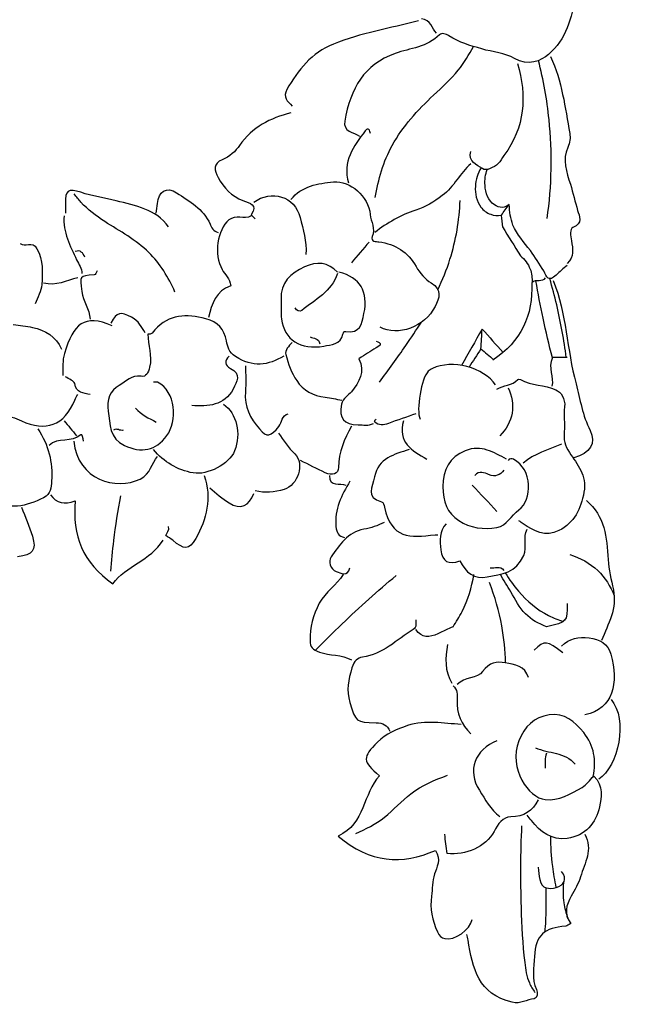
# Model space of a CAD drawing. Units: millimetres. Extents: x 9081 to 10181, y -4524 to -2424.
# Drawn here: x 9801 to 9898, y -3031 to -2873 of the extents above; entities that cross this region are included whole.
import ezdxf

# ---------------------------------------------------------------- set-up
doc = ezdxf.new("R2010")
doc.units = ezdxf.units.MM
doc.header["$MEASUREMENT"] = 0
doc.layers.add('Default', color=7, linetype='Continuous', true_color=0xffffff)

msp = doc.modelspace()

# ---------------------------------------------------------------- linework, layer by layer
at = {"layer": 'Default'}
for points in [[(9889.76, -2869.24), (9889.34, -2872.73), (9888.27, -2876.28), (9885.54, -2878.61)], [(9864.69, -2873.22), (9860.13, -2874.43), (9855.43, -2875.14), (9851.01, -2876.95)], [(9867.56, -2875.2), (9866.8, -2874.41), (9866.66, -2873.08), (9865.14, -2872.92)], [(9868.03, -2875.45), (9866.07, -2877.46), (9863.33, -2877.6), (9860.93, -2878.46)], [(9869.55, -2875.64), (9869.06, -2875.33), (9868.39, -2875.08), (9868.03, -2875.45)], [(9874.81, -2877.72), (9872.97, -2877.18), (9871.16, -2876.69), (9869.55, -2875.64)], [(9851.01, -2876.95), (9847.49, -2878.38), (9845.35, -2881.13), (9843.54, -2884.25)], [(9860.93, -2878.46), (9855.89, -2880.25), (9853.81, -2884.02), (9852.82, -2889.32)], [(9880.07, -2879.27), (9878.56, -2878.38), (9876.57, -2878.25), (9874.81, -2877.72)], [(9885.54, -2878.61), (9884.31, -2879.67), (9882.27, -2880.55), (9880.07, -2879.27)], [(9880.57, -2880.05), (9882.05, -2885.31), (9881.78, -2890.3), (9878.37, -2894.83)], [(9885.86, -2878.95), (9887.66, -2882.88), (9888.2, -2887.12), (9888.93, -2891.3)], [(9843.54, -2884.25), (9842.89, -2885.38), (9843.59, -2886.18), (9844.41, -2886.89)], [(9844.19, -2887.99), (9840.87, -2888.84), (9837.99, -2890.25), (9835.95, -2893.23)], [(9852.82, -2889.32), (9852.52, -2890.97), (9854.24, -2891.1), (9855.21, -2891.74)], [(9856.12, -2890.88), (9854.28, -2893.34), (9852.4, -2895.84), (9853.45, -2899.24)], [(9856.98, -2891.3), (9856.83, -2890.87), (9856.64, -2890.17), (9856.12, -2890.88)], [(9888.93, -2891.3), (9889.06, -2892.04), (9888.99, -2892.72), (9888.6, -2893.55)], [(9835.95, -2893.23), (9835.35, -2894.12), (9834.35, -2895.03), (9833.17, -2895.51)], [(9874.91, -2896.94), (9874.09, -2896.34), (9872.55, -2895.81), (9873.07, -2894.17)], [(9888.6, -2893.55), (9887.7, -2895.45), (9888.42, -2897.56), (9889.03, -2899.43)], [(9833.17, -2895.51), (9831.66, -2896.11), (9831.86, -2897.2), (9832.5, -2898.36)], [(9873.07, -2896.15), (9871.3, -2897.63), (9870.4, -2899.86), (9868.48, -2901.27)], [(9877.47, -2896.13), (9876.73, -2896.74), (9875.55, -2897.42), (9874.91, -2896.94)], [(9878.37, -2894.83), (9878.05, -2895.25), (9877.86, -2895.81), (9877.47, -2896.13)], [(9832.5, -2898.36), (9833.42, -2900.03), (9834.71, -2901.38), (9836.48, -2902.07)], [(9844.19, -2901.88), (9845.96, -2899.73), (9848.51, -2899.3), (9851.03, -2899.06)], [(9851.03, -2899.06), (9853.72, -2898.8), (9856.61, -2901.38), (9856.92, -2904.32)], [(9889.03, -2899.43), (9889.48, -2900.83), (9889.78, -2902.27), (9890.2, -2903.67)], [(9810.46, -2900.74), (9808.48, -2900.08), (9807.91, -2900.4), (9808.02, -2902.55)], [(9816.18, -2902.11), (9814.28, -2901.63), (9812.32, -2901.36), (9810.46, -2900.74)], [(9822.79, -2902.55), (9822.91, -2900.59), (9824.26, -2899.73), (9825.86, -2900.81)], [(9825.86, -2900.81), (9827.9, -2902.19), (9830.15, -2903.36), (9831.22, -2905.84)], [(9838.23, -2902.33), (9841.08, -2900.26), (9844.8, -2901.37), (9845.67, -2904.77)], [(9808.02, -2902.55), (9808.05, -2903.06), (9808.02, -2903.58), (9808.02, -2904.09)], [(9824.56, -2906.29), (9822.5, -2903.43), (9819.28, -2902.89), (9816.18, -2902.11)], [(9822.58, -2904.09), (9822.65, -2903.58), (9822.76, -2903.06), (9822.79, -2902.55)], [(9836.48, -2902.07), (9837.64, -2902.52), (9838.9, -2902.64), (9837.83, -2904.33)], [(9868.48, -2901.27), (9867.14, -2902.25), (9865.78, -2903.14), (9864.24, -2903.61)], [(9864.24, -2903.61), (9861.77, -2904.36), (9859.67, -2905.67), (9857.64, -2907.18)], [(9877.96, -2904.43), (9878.38, -2903.86), (9878.81, -2903.29), (9879.23, -2902.72)], [(9890.2, -2903.67), (9890.44, -2904.48), (9891.14, -2905.78), (9889.42, -2906.38)], [(9807.8, -2904.53), (9807.55, -2907.14), (9808.8, -2909.33), (9809.81, -2911.58)], [(9834.25, -2905.18), (9832.38, -2906.75), (9831.8, -2910.69), (9833.16, -2913.13)], [(9837.79, -2904.53), (9836.7, -2905.18), (9835.35, -2904.26), (9834.25, -2905.18)], [(9837.83, -2904.33), (9837.79, -2904.39), (9838.23, -2904.75), (9838.45, -2904.97)], [(9845.67, -2904.77), (9846.16, -2906.69), (9846.7, -2908.66), (9846.61, -2910.7)], [(9856.92, -2904.32), (9857.04, -2905.47), (9857.76, -2906.57), (9857.24, -2907.85)], [(9877.92, -2904.44), (9878, -2905.06), (9878.08, -2905.68), (9878.15, -2906.31)], [(9831.22, -2905.84), (9831.44, -2906.34), (9831.75, -2907.04), (9832.5, -2907.18)], [(9878.14, -2906.29), (9879.1, -2907.84), (9880.06, -2909.38), (9881.01, -2910.93)], [(9889.42, -2906.38), (9888.88, -2906.56), (9889.08, -2907.78), (9889.2, -2908.5)], [(9800.75, -2908.94), (9801.49, -2909.66), (9802.69, -2908.4), (9803.45, -2909.79)], [(9856.76, -2908.72), (9855.8, -2909.82), (9854.84, -2910.93), (9853.89, -2912.03)], [(9857.24, -2907.85), (9856.9, -2908.67), (9857.94, -2908.63), (9858.31, -2908.68)], [(9858.31, -2908.68), (9860.95, -2909.07), (9862.95, -2910.27), (9864.29, -2912.67)], [(9889.2, -2908.5), (9889.41, -2909.82), (9889.75, -2911.11), (9888.51, -2912.14)], [(9803.45, -2909.79), (9804.49, -2911.68), (9804.31, -2913.62), (9804.22, -2915.55)], [(9811.11, -2911.15), (9810.82, -2910.47), (9810.45, -2909.91), (9809.57, -2910.26)], [(9809.81, -2911.58), (9810.14, -2912.3), (9810.68, -2912.94), (9810.67, -2913.79)], [(9851.68, -2913.57), (9850.14, -2911.95), (9848.34, -2911.77), (9846.4, -2912.7)], [(9813.1, -2913.35), (9812.95, -2913.57), (9812.81, -2913.97), (9812.65, -2913.99)], [(9833.16, -2913.13), (9833.61, -2913.94), (9834.38, -2914.56), (9834.55, -2915.75)], [(9846.4, -2912.7), (9844.18, -2913.75), (9842.45, -2915.18), (9842.63, -2917.98)], [(9855.92, -2920.2), (9856.63, -2916.7), (9855.33, -2914.37), (9851.9, -2913.57)], [(9864.29, -2912.67), (9864.86, -2913.68), (9865.73, -2914.67), (9866.71, -2915.29)], [(9886.75, -2914.02), (9885.6, -2915.18), (9885.17, -2914.34), (9884.76, -2913.35)], [(9888.51, -2912.47), (9887.92, -2912.98), (9887.3, -2913.47), (9886.75, -2914.02)], [(9810.01, -2914.45), (9808.2, -2914.94), (9806.45, -2915.78), (9804.5, -2915.34)], [(9812.65, -2913.99), (9810.18, -2914.16), (9810.31, -2914.13), (9810.62, -2916.66)], [(9851.68, -2913.79), (9850.68, -2916.65), (9848.08, -2917.97), (9845.93, -2919.72)], [(9884.98, -2914.45), (9884.53, -2915.32), (9883.55, -2914.56), (9882.83, -2915.28)], [(9886.3, -2914.89), (9888.39, -2920.22), (9888.48, -2925.98), (9889.94, -2931.46)], [(9804.22, -2915.55), (9804.17, -2916.6), (9803.54, -2917.61), (9803.17, -2918.64)], [(9810.62, -2916.66), (9810.82, -2918.25), (9811.86, -2919.5), (9811.99, -2921.07)], [(9834.55, -2915.75), (9832.13, -2916.53), (9831.52, -2918.67), (9830.96, -2920.85)], [(9866.71, -2915.29), (9868.48, -2916.41), (9868.02, -2917.72), (9867.33, -2919.08)], [(9882.83, -2915.28), (9883.09, -2920.44), (9881.1, -2924.7), (9876.6, -2927.68)], [(9842.63, -2917.98), (9842.7, -2919.01), (9842.52, -2920.06), (9842.67, -2921.07)], [(9818.64, -2920.79), (9816.83, -2919.88), (9816.29, -2919.88), (9815.3, -2921.73)], [(9845.93, -2919.72), (9845.63, -2919.97), (9845.11, -2919.72), (9844.85, -2919.3)], [(9867.33, -2919.08), (9865.67, -2922.34), (9861.33, -2923.94), (9858.52, -2922.39)], [(9815.52, -2922.17), (9811.09, -2920.2), (9809.26, -2921.83), (9807.84, -2926.59)], [(9820.81, -2923.27), (9820.16, -2922.39), (9819.79, -2921.38), (9818.64, -2920.79)], [(9830.52, -2921.03), (9827.45, -2920.25), (9824.66, -2920.27), (9822.35, -2922.82)], [(9833.85, -2924.59), (9833.45, -2922.69), (9832.5, -2921.53), (9830.52, -2921.03)], [(9842.67, -2921.07), (9843.13, -2924.36), (9845.72, -2926.09), (9849.47, -2925.42)], [(9853.01, -2923.06), (9855.28, -2923.41), (9855.56, -2921.97), (9855.92, -2920.2)], [(9799.65, -2921.95), (9800.67, -2922.1), (9801.73, -2922.16), (9802.73, -2922.41)], [(9802.73, -2922.41), (9804.75, -2922.92), (9806.54, -2923.8), (9807.36, -2925.92)], [(9822.35, -2922.82), (9822.07, -2923.14), (9821.84, -2923.64), (9821.25, -2923.49)], [(9852.55, -2923.49), (9852.62, -2923.19), (9852.7, -2923.01), (9853.01, -2923.06)], [(9874.88, -2922.68), (9873.77, -2924.63), (9872.67, -2926.58), (9871.56, -2928.53)], [(9874.67, -2925.86), (9874.74, -2924.8), (9874.81, -2923.74), (9874.88, -2922.68)], [(9874.88, -2922.68), (9876, -2923.94), (9877.12, -2925.19), (9878.24, -2926.45)], [(9821.25, -2923.49), (9821.24, -2925.26), (9821.97, -2926.97), (9821.52, -2928.8)], [(9835.31, -2927.1), (9834.21, -2926.38), (9834.05, -2925.53), (9833.85, -2924.59)], [(9847.27, -2923.94), (9847.84, -2924.23), (9848.71, -2924.1), (9848.82, -2925.04)], [(9849.47, -2925.42), (9850.61, -2925.21), (9852.2, -2925.17), (9852.55, -2923.49)], [(9857.86, -2924.6), (9858.78, -2924.96), (9858.74, -2925.26), (9857.87, -2925.72)], [(9844.41, -2924.82), (9843.84, -2925.37), (9843.19, -2926.13), (9843.37, -2926.78)], [(9857.87, -2925.72), (9856.93, -2926.2), (9856.07, -2926.84), (9855.11, -2927.45)], [(9874.67, -2925.86), (9874.04, -2926.85), (9873.4, -2927.83), (9872.77, -2928.81)], [(9874.67, -2925.86), (9875.36, -2926.44), (9876.04, -2927.02), (9876.72, -2927.6)], [(9807.84, -2926.59), (9807.51, -2927.69), (9807.66, -2928.93), (9807.58, -2930.11)], [(9834.26, -2927.02), (9833.58, -2927.77), (9833.5, -2928.49), (9834.49, -2929)], [(9843.08, -2927.02), (9840.51, -2928.55), (9838.05, -2928.88), (9835.31, -2927.1)], [(9843.37, -2926.78), (9843.75, -2928.24), (9844.3, -2929.72), (9845.12, -2930.96)], [(9855.11, -2927.45), (9856.13, -2929.57), (9855.18, -2931.19), (9853.9, -2932.76)], [(9877.04, -2931.65), (9875.16, -2928.85), (9870.03, -2927.51), (9866.9, -2929.01)], [(9886.18, -2927.24), (9885.38, -2928.93), (9886.39, -2930.4), (9886.08, -2931.87)], [(9888.51, -2927.24), (9887.7, -2927.24), (9886.89, -2927.24), (9886.18, -2927.24)], [(9821.52, -2928.8), (9821.31, -2929.66), (9820.96, -2930.43), (9820.16, -2930.27)], [(9834.49, -2929), (9836.29, -2929.91), (9835.56, -2931.12), (9834.92, -2932.31)], [(9836.91, -2928.57), (9836.91, -2929.96), (9837.02, -2931.37), (9836.89, -2932.75)], [(9866.24, -2929.45), (9865.13, -2930.5), (9864.25, -2935.68), (9864.91, -2937.17)], [(9866.9, -2929.01), (9866.66, -2929.12), (9866.43, -2929.27), (9866.24, -2929.45)], [(9809.5, -2931.44), (9809.42, -2931), (9808.54, -2930.7), (9808.02, -2930.33)], [(9820.16, -2930.27), (9818.59, -2929.96), (9817.74, -2931.17), (9816.66, -2931.73)], [(9845.12, -2930.96), (9846.15, -2932.52), (9847.78, -2933.41), (9849.7, -2933.64)], [(9877.26, -2932.31), (9878.29, -2931.65), (9879.69, -2931.77), (9880.58, -2930.78)], [(9880.58, -2930.78), (9880.65, -2930.71), (9880.9, -2930.71), (9881.01, -2930.78)], [(9881.01, -2930.78), (9882.78, -2931.84), (9884.93, -2931.58), (9886.7, -2932.41)], [(9811.99, -2933.2), (9810.93, -2932.96), (9809.78, -2932.98), (9809.5, -2931.44)], [(9816.66, -2931.73), (9815.16, -2932.51), (9814.6, -2934.1), (9814.86, -2935.84)], [(9822.79, -2931.22), (9822.62, -2931.14), (9822.36, -2931.21), (9822.14, -2931.21)], [(9824.3, -2939.78), (9825.99, -2937.47), (9825.77, -2932.68), (9822.79, -2931.22)], [(9834.92, -2932.31), (9833.46, -2935.03), (9830.93, -2935.1), (9828.31, -2934.96)], [(9879.03, -2932.09), (9880.37, -2934.75), (9879.86, -2937.76), (9877.7, -2939.81)], [(9886.7, -2932.41), (9887.49, -2932.77), (9888.27, -2933.86), (9888.1, -2935.19)], [(9889.94, -2931.46), (9890.61, -2934), (9890.97, -2936.56), (9892.21, -2938.95)], [(9800.96, -2937.4), (9804.85, -2939.25), (9807.83, -2938.14), (9809.54, -2934.07)], [(9809.54, -2934.07), (9809.67, -2933.75), (9809.74, -2933.43), (9810.01, -2933.2)], [(9836.89, -2932.75), (9836.66, -2935.13), (9837.7, -2937), (9839.13, -2938.7)], [(9849.7, -2933.64), (9850.59, -2933.75), (9851.46, -2933.93), (9852.35, -2934.08)], [(9853.9, -2932.76), (9853.37, -2933.41), (9852.52, -2933.75), (9852.33, -2934.74)], [(9819.27, -2935.4), (9820.19, -2936.4), (9821.39, -2937), (9822.58, -2937.61)], [(9833.38, -2934.74), (9835.5, -2936.23), (9836.25, -2939.46), (9835.15, -2942.24)], [(9852.33, -2934.74), (9851.88, -2937.01), (9852.65, -2938.04), (9854.99, -2938.03)], [(9888.1, -2935.19), (9887.94, -2936.49), (9888.16, -2937.84), (9888.04, -2939.15)], [(9797.88, -2936.28), (9798.91, -2936.65), (9799.98, -2936.93), (9800.96, -2937.4)], [(9807.8, -2937.39), (9808.47, -2938.19), (9809.13, -2939), (9809.79, -2939.81)], [(9814.86, -2935.84), (9815.19, -2937.94), (9814.99, -2940.24), (9817.5, -2941.38)], [(9842.26, -2938.31), (9842.77, -2937.65), (9842.7, -2936.53), (9843.75, -2936.28)], [(9857.64, -2937.6), (9857.61, -2937.57), (9857.61, -2937.44), (9857.64, -2937.39)], [(9857.64, -2937.39), (9857.69, -2937.3), (9857.78, -2937.24), (9857.86, -2937.17)], [(9864.25, -2936.28), (9862.78, -2936.8), (9861.3, -2937.28), (9859.85, -2937.84)], [(9862.27, -2937.39), (9861.25, -2940.82), (9863.58, -2942.22), (9866.02, -2943.56)], [(9803.61, -2938.71), (9805.3, -2941.25), (9806, -2944.06), (9805.8, -2947.09)], [(9817.29, -2938.93), (9816.77, -2939.08), (9816.26, -2938.5), (9815.74, -2938.93)], [(9839.13, -2938.7), (9840.34, -2940.14), (9841, -2939.91), (9842.26, -2938.31)], [(9853.89, -2938.27), (9852.83, -2940.35), (9851.79, -2942.39), (9851.83, -2944.88)], [(9854.99, -2938.03), (9855.8, -2938.03), (9856.64, -2938.28), (9857.42, -2937.83)], [(9859.85, -2937.84), (9859.04, -2938.16), (9858.32, -2938.17), (9857.64, -2937.6)], [(9892.21, -2938.95), (9893.26, -2940.98), (9892.16, -2942.62), (9889.61, -2943.34)], [(9810.5, -2939.64), (9809.02, -2941.01), (9806.79, -2939.96), (9805.38, -2941.35)], [(9810.89, -2940.69), (9810.9, -2940.26), (9810.71, -2939.45), (9810.5, -2939.64)], [(9817.5, -2941.38), (9820.17, -2942.59), (9822.51, -2942.25), (9824.3, -2939.78)], [(9842.2, -2939.37), (9843.03, -2940.52), (9843.73, -2941.72), (9844.81, -2942.72)], [(9888.04, -2939.15), (9887.93, -2940.4), (9888.11, -2941.37), (9888.88, -2942.51)], [(9809.35, -2940.69), (9809.97, -2946.96), (9816.16, -2948.59), (9819.99, -2946.76)], [(9828.53, -2945.78), (9825.92, -2945.3), (9823.82, -2944.03), (9822.14, -2942.02)], [(9863.15, -2942.02), (9860.79, -2942.84), (9858.22, -2943.32), (9857.61, -2946.42)], [(9878.81, -2943.56), (9876.72, -2942.5), (9874.76, -2941.16), (9872.18, -2942.21)], [(9887.63, -2941.13), (9885.51, -2942.05), (9883.24, -2942.65), (9881.45, -2944.22)], [(9819.99, -2946.76), (9821.8, -2945.89), (9821.77, -2944.24), (9822.8, -2943.12)], [(9835.15, -2942.24), (9834.3, -2944.36), (9830.77, -2946.19), (9828.53, -2945.78)], [(9844.81, -2942.72), (9846.48, -2944.24), (9845.3, -2947.8), (9843.09, -2948.42)], [(9872.18, -2942.21), (9869.65, -2943.23), (9868.59, -2945.25), (9868.58, -2947.97)], [(9879.9, -2943.58), (9879.68, -2943.47), (9879.25, -2943.42), (9879.03, -2943.78)], [(9880.77, -2951.69), (9882.98, -2950.1), (9883.01, -2945.15), (9879.9, -2943.58)], [(9888.88, -2942.51), (9890.14, -2944.37), (9891.74, -2946.14), (9891.22, -2948.86)], [(9849.7, -2945.76), (9848.38, -2945.1), (9847.05, -2944.44), (9845.73, -2943.78)], [(9851.83, -2944.88), (9851.85, -2945.9), (9850.77, -2946.3), (9849.7, -2945.76)], [(9830.3, -2946.21), (9831.52, -2949.8), (9830.68, -2953.19), (9828.92, -2956.32)], [(9850.36, -2946.21), (9850.41, -2948.14), (9852.12, -2947.25), (9853.01, -2947.75)], [(9857.61, -2946.42), (9857.3, -2948.01), (9856.11, -2949.69), (9858.73, -2950.42)], [(9875.92, -2946.03), (9875.27, -2945.76), (9874.39, -2945.34), (9873.73, -2946.21)], [(9878.37, -2945.32), (9877.72, -2946.14), (9877.02, -2946.47), (9875.92, -2946.03)], [(9805.8, -2947.09), (9805.73, -2948.1), (9805.68, -2949.16), (9804.51, -2949.75)], [(9831.18, -2948.19), (9832.21, -2949), (9833.17, -2949.91), (9834.28, -2950.59)], [(9843.09, -2948.42), (9841.55, -2948.85), (9840.02, -2949.05), (9838.45, -2948.63)], [(9853.67, -2947.09), (9852.32, -2949.33), (9851.13, -2951.58), (9851.42, -2954.37)], [(9868.58, -2947.97), (9868.56, -2950.35), (9869.26, -2952.22), (9871.12, -2953.43)], [(9873.29, -2947.75), (9874.62, -2949.15), (9875.94, -2950.54), (9877.26, -2951.94)], [(9804.51, -2949.75), (9801.72, -2951.17), (9798.96, -2951.85), (9796.1, -2950)], [(9805.6, -2949.29), (9806.58, -2950.57), (9807.83, -2950.95), (9809.6, -2950.25)], [(9834.28, -2950.59), (9836.09, -2951.71), (9837.53, -2951.11), (9838.23, -2949.07)], [(9891.22, -2948.86), (9890.7, -2951.57), (9889.69, -2953.73), (9887.19, -2955.03)], [(9800.97, -2951.28), (9801.56, -2952.82), (9802.24, -2954.34), (9802.71, -2955.91)], [(9809.6, -2950.25), (9809.06, -2955.77), (9810.78, -2960.23), (9815.61, -2963.55)], [(9858.73, -2950.42), (9859.04, -2950.5), (9859.12, -2950.89), (9859.21, -2951.27)], [(9859.21, -2951.27), (9860.33, -2956.36), (9863.26, -2956.21), (9867.34, -2955.69)], [(9891.6, -2950.18), (9894.56, -2952.67), (9894.88, -2956.17), (9895.1, -2959.66)], [(9877.25, -2954.53), (9878.81, -2954.26), (9879.53, -2952.59), (9880.77, -2951.69)], [(9824.12, -2955.81), (9824.23, -2955.38), (9824.73, -2954.97), (9824.56, -2954.36)], [(9851.42, -2954.37), (9851.53, -2955.37), (9851.81, -2955.94), (9852.79, -2956.13)], [(9859.18, -2953.7), (9858.14, -2954.24), (9857.04, -2954.61), (9855.88, -2954.82)], [(9869.1, -2953.92), (9867.99, -2955.15), (9868.11, -2956.67), (9868.25, -2958.11)], [(9871.12, -2953.43), (9872.93, -2954.6), (9875.14, -2954.9), (9877.25, -2954.53)], [(9881.45, -2953.92), (9881.23, -2953.78), (9881.01, -2953.63), (9880.79, -2953.48)], [(9887.19, -2955.03), (9884.98, -2956.17), (9883.21, -2955.08), (9881.45, -2953.92)], [(9802.71, -2955.91), (9803.39, -2958.21), (9802.81, -2958.93), (9800.31, -2959.22)], [(9825.22, -2956.57), (9824.9, -2956.3), (9824.52, -2956.08), (9824.12, -2955.81)], [(9828.92, -2956.32), (9827.87, -2958.2), (9826.99, -2958.1), (9825.22, -2956.57)], [(9855.88, -2954.82), (9853.3, -2955.28), (9851.96, -2957.34), (9850.64, -2959.26)], [(9867.34, -2955.69), (9867.49, -2955.67), (9867.63, -2955.69), (9867.78, -2955.69)], [(9881.54, -2959.03), (9882.14, -2957.57), (9881.39, -2956.12), (9882.11, -2954.81)], [(9815.61, -2963.55), (9817.7, -2960.64), (9821.69, -2959.83), (9823.68, -2956.57)], [(9850.64, -2959.26), (9850.17, -2959.94), (9850.46, -2961.22), (9851.48, -2961.59)], [(9868.25, -2958.11), (9868.45, -2960.03), (9869.45, -2960.54), (9871.3, -2959.88)], [(9875.71, -2962.47), (9877.97, -2962.02), (9880.39, -2961.8), (9881.54, -2959.03)], [(9851.48, -2961.59), (9852.17, -2961.83), (9853.34, -2962.54), (9853.67, -2960.98)], [(9871.3, -2959.88), (9872.2, -2961.73), (9873.66, -2962.88), (9875.71, -2962.47)], [(9876.16, -2960.98), (9876.9, -2961.11), (9877.76, -2960.61), (9878.37, -2961.42)], [(9895.1, -2959.66), (9895.2, -2961.33), (9895.58, -2962.9), (9895.93, -2964.52)], [(9852.57, -2962.08), (9851.53, -2963.8), (9849.75, -2964.85), (9848.75, -2966.68)], [(9895.93, -2964.52), (9896.58, -2967.44), (9895.09, -2970.04), (9894.02, -2972.67)], [(9848.75, -2966.68), (9847.71, -2968.61), (9847.22, -2970.53), (9847.27, -2972.67)], [(9888.51, -2966.71), (9888.51, -2969.7), (9888.51, -2969.7), (9885.2, -2970.46)], [(9864.25, -2969.36), (9864.1, -2969.87), (9864.51, -2970.49), (9863.82, -2970.91)], [(9870.21, -2970.46), (9869.4, -2970.83), (9868.58, -2971.18), (9867.78, -2971.57)], [(9863.82, -2970.91), (9861.18, -2972.54), (9858.95, -2974.86), (9855.66, -2975.36)], [(9867.78, -2971.57), (9866.44, -2972.21), (9865.2, -2972.36), (9864.25, -2970.9)], [(9887.63, -2973.55), (9888.85, -2972.28), (9890.4, -2972.07), (9892.04, -2972.23)], [(9847.27, -2972.67), (9847.29, -2973.72), (9847.62, -2974.15), (9848.79, -2974.53)], [(9869.32, -2973.33), (9868.97, -2975.45), (9868.84, -2977.54), (9869.99, -2979.5)], [(9887.85, -2974.65), (9885.31, -2972.64), (9884.89, -2972.6), (9883.22, -2974.21)], [(9892.04, -2972.23), (9893.72, -2972.41), (9895.08, -2973.21), (9895.54, -2974.88)], [(9848.79, -2974.53), (9850.47, -2975.07), (9852.3, -2974.94), (9853.89, -2975.75)], [(9895.54, -2974.88), (9896.78, -2979.41), (9895.96, -2983.7), (9891.38, -2984.57)], [(9855.66, -2975.36), (9854.9, -2975.47), (9854.33, -2975.92), (9853.99, -2977.04)], [(9878.57, -2976.25), (9877.21, -2975.97), (9876, -2976.17), (9874.95, -2977.66)], [(9882.33, -2978.62), (9881.77, -2976.75), (9880.05, -2976.55), (9878.57, -2976.25)], [(9853.99, -2977.04), (9853.4, -2978.94), (9853.05, -2980.66), (9853.65, -2982.6)], [(9874.95, -2977.66), (9874.14, -2978.82), (9871.99, -2978.48), (9870.87, -2979.72)], [(9870.21, -2979.94), (9870.91, -2980.53), (9870.91, -2981.34), (9870.86, -2982.15)], [(9853.65, -2982.6), (9854.62, -2985.72), (9854.57, -2985.78), (9857.86, -2985.87)], [(9870.86, -2982.15), (9870.75, -2984.33), (9871.51, -2986.15), (9873.07, -2987.66)], [(9895.56, -2982.15), (9898.33, -2985.27), (9896.75, -2992.92), (9893.58, -2994.94)], [(9885.64, -2984.6), (9883.18, -2984.93), (9881.67, -2986.5), (9880.79, -2988.76)], [(9891.17, -2987.43), (9889.72, -2985.64), (9888.08, -2984.27), (9885.64, -2984.6)], [(9857.86, -2985.87), (9858.93, -2985.9), (9859.66, -2986.23), (9860.06, -2987.22)], [(9862.92, -2986.32), (9861.14, -2986.93), (9859.45, -2987.62), (9858.07, -2988.98)], [(9871.53, -2986.12), (9868.66, -2986.01), (9865.79, -2985.35), (9862.92, -2986.32)], [(9892.7, -2994.5), (9893.18, -2991.93), (9892.91, -2989.55), (9891.17, -2987.43)], [(9858.07, -2988.98), (9855.63, -2991.39), (9855.65, -2992.08), (9858.41, -2994.37)], [(9877.26, -2988.76), (9873.7, -2990.15), (9872.43, -2993.52), (9874.43, -2996.68)], [(9880.79, -2988.76), (9879.04, -2993.26), (9882.34, -2997.92), (9884.99, -2998.19)], [(9883.44, -2989.87), (9885.53, -2990.84), (9888.15, -2990.53), (9889.83, -2992.51)], [(9885.2, -2990.75), (9884.83, -2991.53), (9885.03, -2992.36), (9884.98, -2993.17)], [(9858.41, -2994.37), (9855.73, -2997.23), (9856.18, -3002), (9851.78, -3004.07)], [(9890.92, -2996.23), (9891.62, -2995.82), (9892.13, -2995.07), (9892.78, -2994.42)], [(9892.78, -2994.42), (9894.46, -2996.02), (9894, -2997.89), (9893.7, -2999.33)], [(9874.43, -2996.68), (9875.38, -2998.17), (9876.19, -2999.82), (9877.7, -3000.89)], [(9884.99, -2998.19), (9887.14, -2998.4), (9889.09, -2997.3), (9890.92, -2996.23)], [(9883.88, -2998.24), (9882.93, -2999.99), (9881.61, -3000.96), (9879.47, -3000.96)], [(9893.7, -2999.33), (9893.14, -3001.98), (9891.49, -3004.01), (9888.51, -3004.42)], [(9879.47, -3000.96), (9878.19, -3000.96), (9877.42, -3002.12), (9876.79, -3003.3)], [(9882.78, -3001.55), (9882.54, -3001.27), (9882.33, -3000.96), (9882.11, -3000.67)], [(9888.51, -3004.42), (9885.96, -3004.76), (9884.26, -3003.36), (9882.78, -3001.55)], [(9876.79, -3003.3), (9875.48, -3005.78), (9872.24, -3007.24), (9869.24, -3006.83)], [(9851.78, -3004.07), (9856.88, -3008.4), (9862.03, -3008.72), (9867.4, -3006.35)], [(9869.24, -3006.83), (9869.12, -3005.82), (9869, -3004.79), (9868.88, -3003.76)], [(9891.38, -3003.76), (9892.68, -3006.18), (9891.33, -3008.37), (9890.68, -3010.58)], [(9867.4, -3006.35), (9868.36, -3007.85), (9867.56, -3009.09), (9867.23, -3010.12)], [(9883.88, -3009.05), (9883.95, -3009.71), (9883.97, -3010.38), (9884.11, -3011.03)], [(9886.73, -3012.31), (9888.05, -3011.94), (9888.57, -3011.01), (9887.63, -3009.71)], [(9867.23, -3010.12), (9866.86, -3011.32), (9866.9, -3012.52), (9866.75, -3013.69)], [(9884.11, -3011.03), (9884.44, -3012.52), (9885.65, -3012.62), (9886.73, -3012.31)], [(9890.68, -3010.58), (9890.36, -3011.67), (9889.71, -3012.67), (9889.16, -3013.68)], [(9866.75, -3013.69), (9866.49, -3015.64), (9866.84, -3017.58), (9867.72, -3019.44)], [(9889.16, -3013.68), (9888.38, -3015.12), (9887.94, -3016.57), (9889.09, -3018.06)], [(9868.89, -3020.51), (9870.41, -3020.88), (9873, -3019.05), (9873.29, -3017.43)], [(9867.72, -3019.44), (9868.02, -3020.07), (9868.32, -3020.37), (9868.89, -3020.51)], [(9888.29, -3018.52), (9884.88, -3018.72), (9883.43, -3019.96), (9883.27, -3023.38)], [(9889.09, -3018.06), (9888.74, -3018.26), (9888.52, -3018.5), (9888.29, -3018.52)], [(9872.63, -3020.74), (9872.59, -3020.44), (9872.49, -3020.15), (9872.41, -3019.85)], [(9879.67, -3030.72), (9874.32, -3029.43), (9873.28, -3025.25), (9872.63, -3020.74)], [(9883.27, -3023.38), (9883.19, -3025.13), (9882.77, -3026.95), (9883.62, -3028.69)], [(9883.62, -3028.69), (9883.84, -3029.14), (9883.78, -3030.09), (9883.21, -3030.16)], [(9883.21, -3030.16), (9882.03, -3030.3), (9881.05, -3031.05), (9879.67, -3030.72)]]:
    msp.add_open_spline(points, degree=3, dxfattribs=at)
for points, knots in [([(9857.73, -2901.58), (9858.18, -2898.68), (9860.08, -2892.35), (9865.85, -2886.15), (9871, -2881.59), (9872.79, -2878.66), (9873.47, -2877.32)], [0, 0, 0, 0, 5.176857, 11.323258, 14.639438, 17.292228, 17.292228, 17.292228, 17.292228]), ([(9885.31, -2904.95), (9886.05, -2899.7), (9886.23, -2891.1), (9884.71, -2882.7), (9883.91, -2879.6)], [0, 0, 0, 0, 9.351898, 15.002894, 15.002894, 15.002894, 15.002894]), ([(9874.72, -2896.81), (9874.19, -2897.7), (9873.48, -2899.83), (9874.11, -2902.88), (9876.11, -2904.42), (9877.39, -2904.51), (9877.96, -2904.43)], [0, 0, 0, 0, 1.824034, 3.84976, 5.005114, 6.020307, 6.020307, 6.020307, 6.020307]), ([(9879.23, -2902.72), (9878.91, -2902.95), (9878.08, -2903.33), (9876.04, -2902.58), (9875.1, -2899.89), (9875.4, -2897.88), (9875.7, -2897.08)], [0, 0, 0, 0, 0.697377, 1.488148, 3.529485, 5.042663, 5.042663, 5.042663, 5.042663]), ([(9825.58, -2916.74), (9824.56, -2914.42), (9821.64, -2909.58), (9815.29, -2906.23), (9811.14, -2903.21), (9809.77, -2901.46), (9809.44, -2901)], [0, 0, 0, 0, 4.482553, 9.560454, 12.45275, 13.452672, 13.452672, 13.452672, 13.452672]), ([(9867.77, -2916.37), (9868.53, -2914.79), (9870.38, -2910.18), (9871.22, -2905.23), (9871.35, -2902.03)], [0, 0, 0, 0, 3.091483, 8.737465, 8.737465, 8.737465, 8.737465]), ([(9884.76, -2913.35), (9884.05, -2912.26), (9882.55, -2909.73), (9879.65, -2906.68), (9879.26, -2903.83), (9879.23, -2902.72)], [0, 0, 0, 0, 2.294961, 5.213218, 7.170547, 7.170547, 7.170547, 7.170547]), ([(9881.01, -2910.93), (9881.69, -2911.49), (9882.74, -2912.83), (9882.93, -2914.5), (9882.88, -2915.23)], [0, 0, 0, 0, 1.554031, 2.848898, 2.848898, 2.848898, 2.848898]), ([(9886.14, -2927.31), (9885.6, -2925.21), (9884.64, -2921.1), (9883.85, -2916.96), (9883.51, -2914.95)], [0, 0, 0, 0, 3.837403, 7.437331, 7.437331, 7.437331, 7.437331]), ([(9888.38, -2927.24), (9888.2, -2925.86), (9887.53, -2921.59), (9886.54, -2917.38), (9885.73, -2914.58)], [0, 0, 0, 0, 2.469696, 7.614321, 7.614321, 7.614321, 7.614321]), ([(9858.43, -2931.2), (9859.86, -2929.26), (9862.13, -2926.08), (9864.31, -2922.84), (9865.12, -2921.6)], [0, 0, 0, 0, 4.259746, 6.885179, 6.885179, 6.885179, 6.885179]), ([(9815.32, -2961.56), (9815.43, -2959.91), (9815.82, -2955.86), (9816.45, -2951.83), (9816.91, -2949.45)], [0, 0, 0, 0, 2.909766, 7.184472, 7.184472, 7.184472, 7.184472]), ([(9888.94, -2958.88), (9890.59, -2959.39), (9893.65, -2961.04), (9895.48, -2963.96), (9896.07, -2965.44)], [0, 0, 0, 0, 3.042012, 5.855417, 5.855417, 5.855417, 5.855417]), ([(9848.1, -2974.25), (9849.51, -2972.81), (9853.71, -2968.66), (9858.11, -2964.71), (9861.09, -2962.22)], [0, 0, 0, 0, 3.56141, 10.416749, 10.416749, 10.416749, 10.416749]), ([(9870.21, -2970.46), (9870.74, -2969.68), (9872.29, -2967.07), (9873.22, -2964.12), (9873.55, -2962.07)], [0, 0, 0, 0, 1.675854, 5.340308, 5.340308, 5.340308, 5.340308]), ([(9885.2, -2970.46), (9883.97, -2969.99), (9881.45, -2968.58), (9879.67, -2965.09), (9878.33, -2962.99), (9877.8, -2962.04)], [0, 0, 0, 0, 2.334074, 4.830586, 6.7503, 6.7503, 6.7503, 6.7503]), ([(9878.59, -2961.8), (9879.21, -2962.85), (9881.15, -2965.51), (9884.35, -2968.31), (9887.1, -2969.35), (9887.91, -2969.59)], [0, 0, 0, 0, 2.148511, 5.793883, 7.291156, 7.291156, 7.291156, 7.291156]), ([(9878.63, -2976.26), (9878.59, -2974.27), (9878.15, -2969.87), (9876.92, -2965.61), (9876.04, -2963.36)], [0, 0, 0, 0, 3.503404, 7.770063, 7.770063, 7.770063, 7.770063]), ([(9854.6, -3003.65), (9856.21, -3002.94), (9859.52, -3001.25), (9863.38, -2996.7), (9867.26, -2995.01), (9869.34, -2994.3)], [0, 0, 0, 0, 3.095278, 6.44884, 10.333966, 10.333966, 10.333966, 10.333966]), ([(9881.21, -3002.39), (9880.99, -3006.75), (9880.99, -3014.09), (9881.42, -3022.47), (9882.09, -3027.18), (9883, -3028.66), (9883.34, -3029.13)], [0, 0, 0, 0, 7.692953, 12.91316, 14.896187, 15.929157, 15.929157, 15.929157, 15.929157]), ([(9886.78, -3012.3), (9886.54, -3011.18), (9886.08, -3008.46), (9885.9, -3005.71), (9885.88, -3004.11)], [0, 0, 0, 0, 2.01954, 4.854072, 4.854072, 4.854072, 4.854072]), ([(9887.92, -3011.56), (9887.82, -3012.62), (9887.85, -3014.55), (9888.31, -3016.41), (9888.59, -3017.21)], [0, 0, 0, 0, 1.881712, 3.365049, 3.365049, 3.365049, 3.365049]), ([(9885.07, -3012.32), (9885.11, -3013.49), (9885.13, -3015.87), (9885.02, -3018.24), (9884.93, -3019.44)], [0, 0, 0, 0, 2.068137, 4.188568, 4.188568, 4.188568, 4.188568])]:
    msp.add_open_spline(points, degree=3, knots=knots, dxfattribs=at)

doc.saveas('drawing.dxf')
